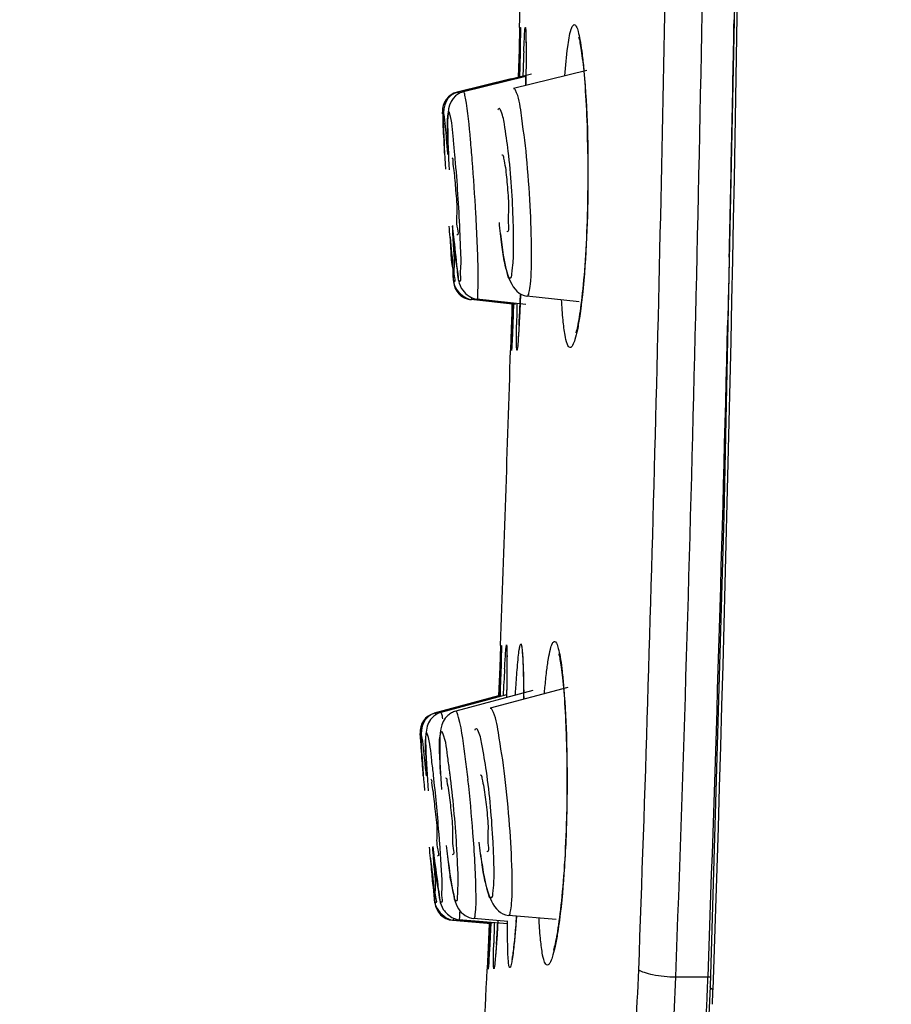
# Model space of a CAD drawing. Units: millimetres. Extents: x 0 to 1189, y 0 to 841.
# Drawn here: x 96 to 108, y 546 to 559 of the extents above; entities that cross this region are included whole.
import ezdxf

# ---------------------------------------------------------------- set-up
doc = ezdxf.new("R2010")
doc.units = ezdxf.units.MM
doc.header["$LTSCALE"] = 65.395
doc.layers.get('0').update_dxf_attribs({"linetype": 'CONTINUOUS'})

msp = doc.modelspace()

# ---------------------------------------------------------------- linework, layer by layer
at = {"color": 7, "linetype": 'CONTINUOUS'}
for p, q in [((102.815, 559.113), (102.809, 558.843)), ((102.816, 559.121), (102.815, 559.113)), ((102.827, 559.101), (102.827, 559.1)), ((102.827, 559.1), (102.827, 559.097)), ((102.827, 559.097), (102.827, 559.091)), ((102.826, 558.977), (102.823, 558.805)), ((102.827, 559.051), (102.826, 558.977)), ((102.827, 559.091), (102.827, 559.078)), ((102.827, 559.078), (102.827, 559.051)), ((102.897, 559.06), (102.897, 559.048)), ((102.897, 559.048), (102.898, 559.033)), ((102.898, 559.033), (102.898, 559.016)), ((102.898, 559.016), (102.899, 558.986)), ((102.899, 558.986), (102.899, 558.949)), ((102.809, 558.843), (102.8, 558.478)), ((102.816, 558.805), (102.818, 558.887)), ((102.826, 558.937), (102.825, 558.879)), ((102.899, 558.949), (102.9, 558.891)), ((102.9, 558.891), (102.9, 558.803)), ((102.806, 558.479), (102.816, 558.805)), ((102.823, 558.805), (102.817, 558.469)), ((102.9, 558.803), (102.9, 558.675)), ((102.9, 558.675), (102.899, 558.495)), ((102.708, 558.457), (102.009, 558.287)), ((102.969, 558.518), (102.021, 558.287)), ((102.899, 558.489), (102.09, 558.292)), ((103.687, 558.566), (102.738, 558.334)), ((102.817, 558.482), (102.817, 558.469)), ((102.899, 558.495), (102.898, 558.373)), ((102.738, 558.334), (102.74, 558.334)), ((102.021, 558.287), (102.022, 558.287)), ((102.09, 558.292), (102.091, 558.292)), ((101.82, 558.007), (101.819, 558.028)), ((103.685, 557.987), (103.69, 557.851)), ((103.69, 557.851), (103.694, 557.708)), ((103.694, 557.708), (103.698, 557.56)), ((102.588, 557.476), (102.589, 557.476)), ((103.698, 557.56), (103.7, 557.408)), ((103.7, 557.408), (103.701, 557.253)), ((103.701, 557.253), (103.7, 557.096)), ((103.7, 557.096), (103.698, 556.938)), ((102.653, 556.478), (102.653, 556.478)), ((102.829, 555.672), (102.818, 555.441)), ((102.765, 555.535), (102.183, 555.6)), ((102.737, 555.541), (102.195, 555.601)), ((102.264, 555.605), (102.264, 555.605)), ((102.899, 555.535), (102.264, 555.605)), ((102.718, 555.542), (102.715, 555.432)), ((102.718, 555.265), (102.726, 555.541)), ((102.737, 555.553), (102.727, 555.274)), ((102.737, 555.54), (102.734, 555.463)), ((102.737, 555.552), (102.737, 555.54)), ((102.913, 555.647), (102.911, 555.647)), ((103.59, 555.572), (102.911, 555.647)), ((102.715, 555.432), (102.709, 555.222)), ((102.818, 555.441), (102.811, 555.303)), ((102.727, 555.274), (102.719, 555.072)), ((102.811, 555.303), (102.806, 555.211)), ((102.709, 555.222), (102.7, 554.951)), ((102.716, 555.181), (102.718, 555.265)), ((102.724, 555.181), (102.722, 555.137)), ((102.727, 555.264), (102.724, 555.181)), ((102.803, 555.153), (102.799, 555.104)), ((102.806, 555.211), (102.803, 555.153)), ((102.717, 555.014), (102.715, 554.987)), ((102.719, 555.072), (102.717, 555.014)), ((102.798, 555.077), (102.796, 555.053)), ((102.799, 555.104), (102.798, 555.077)), ((102.7, 554.951), (102.7, 554.942)), ((102.715, 554.975), (102.714, 554.969)), ((102.715, 554.987), (102.715, 554.975)), ((102.791, 555.002), (102.791, 555)), ((102.569, 551.115), (102.559, 550.844)), ((102.569, 551.123), (102.569, 551.115)), ((102.581, 551.103), (102.581, 551.102)), ((102.581, 551.102), (102.581, 551.102)), ((102.581, 551.102), (102.581, 551.1)), ((102.581, 551.1), (102.581, 551.094)), ((102.581, 551.094), (102.581, 551.083)), ((102.581, 551.083), (102.581, 551.06)), ((102.579, 551.012), (102.576, 550.871)), ((102.578, 550.935), (102.576, 550.88)), ((102.581, 551.06), (102.579, 551.012)), ((102.652, 551.058), (102.652, 551.046)), ((102.652, 551.046), (102.653, 551.03)), ((102.653, 551.03), (102.653, 551.012)), ((102.653, 551.012), (102.653, 550.979)), ((102.653, 550.979), (102.653, 550.941)), ((102.653, 550.941), (102.653, 550.879)), ((102.559, 550.844), (102.544, 550.469)), ((102.552, 550.498), (102.565, 550.809)), ((102.565, 550.809), (102.569, 550.891)), ((102.576, 550.871), (102.566, 550.561)), ((102.653, 550.879), (102.652, 550.787)), ((102.858, 550.931), (102.86, 550.892)), ((102.86, 550.892), (102.862, 550.849)), ((102.862, 550.849), (102.864, 550.8)), ((102.652, 550.787), (102.651, 550.653)), ((102.864, 550.8), (102.865, 550.746)), ((102.865, 550.746), (102.867, 550.687)), ((102.867, 550.687), (102.868, 550.589)), ((103.44, 550.579), (102.437, 550.31)), ((102.566, 550.561), (102.563, 550.46)), ((102.651, 550.653), (102.647, 550.447)), ((102.868, 550.589), (102.869, 550.507)), ((102.544, 550.47), (101.712, 550.247)), ((102.563, 550.472), (101.725, 550.248)), ((102.648, 550.482), (101.796, 550.254)), ((102.986, 550.538), (101.989, 550.271)), ((102.551, 550.47), (102.552, 550.498)), ((102.563, 550.473), (102.563, 550.46)), ((102.648, 550.483), (102.647, 550.448)), ((102.869, 550.507), (102.87, 550.426)), ((102.437, 550.31), (102.439, 550.31)), ((101.725, 550.248), (101.726, 550.248)), ((101.796, 550.254), (101.797, 550.254)), ((101.989, 550.271), (101.99, 550.271)), ((103.416, 550.078), (103.421, 549.946)), ((101.545, 549.783), (101.528, 549.983)), ((103.421, 549.946), (103.425, 549.809)), ((103.425, 549.809), (103.428, 549.665)), ((103.428, 549.665), (103.429, 549.517)), ((101.858, 549.41), (101.858, 549.41)), ((102.307, 549.449), (102.308, 549.449)), ((103.429, 549.517), (103.43, 549.365)), ((103.43, 549.365), (103.429, 549.209)), ((103.429, 549.209), (103.427, 549.052)), ((102.394, 548.453), (102.394, 548.453)), ((101.72, 547.792), (101.702, 547.992)), ((102.672, 547.628), (102.671, 547.628)), ((103.29, 547.573), (102.671, 547.628)), ((102.448, 547.521), (101.947, 547.564)), ((102.461, 547.522), (101.96, 547.566)), ((102.031, 547.572), (102.031, 547.572)), ((102.662, 547.517), (102.031, 547.572)), ((102.224, 547.589), (102.223, 547.589)), ((102.664, 547.55), (102.223, 547.589)), ((102.423, 547.524), (102.418, 547.419)), ((102.42, 547.257), (102.431, 547.523)), ((102.444, 547.536), (102.43, 547.262)), ((102.443, 547.522), (102.439, 547.449)), ((102.444, 547.535), (102.443, 547.522)), ((102.535, 547.561), (102.524, 547.381)), ((102.535, 547.561), (102.533, 547.527)), ((102.768, 547.505), (102.761, 547.433)), ((102.777, 547.619), (102.768, 547.505)), ((102.418, 547.419), (102.409, 547.211)), ((102.524, 547.381), (102.517, 547.275)), ((102.755, 547.368), (102.75, 547.309)), ((102.761, 547.433), (102.755, 547.368)), ((102.417, 547.172), (102.42, 547.257)), ((102.43, 547.262), (102.42, 547.081)), ((102.429, 547.252), (102.426, 547.186)), ((102.517, 547.275), (102.512, 547.206)), ((102.744, 547.255), (102.739, 547.208)), ((102.75, 547.309), (102.744, 547.255)), ((102.409, 547.211), (102.396, 546.94)), ((102.426, 547.186), (102.425, 547.17)), ((102.508, 547.147), (102.504, 547.098)), ((102.512, 547.206), (102.508, 547.147)), ((102.414, 546.986), (102.413, 546.972)), ((102.416, 547.018), (102.414, 546.986)), ((102.42, 547.081), (102.416, 547.018)), ((102.494, 547), (102.494, 546.998)), ((102.501, 547.07), (102.499, 547.046)), ((102.504, 547.098), (102.501, 547.07)), ((102.717, 547.06), (102.717, 547.058)), ((102.396, 546.94), (102.396, 546.932)), ((102.413, 546.972), (102.412, 546.963)), ((104.84, 546.831), (105.257, 546.833)), ((105.285, 546.707), (105.264, 546.245))]:
    msp.add_line(p, q, dxfattribs=at)
for points in [[(104.631, 614.122), (104.984, 606.069), (105.282, 597.727), (105.499, 589.614), (105.638, 581.74), (105.698, 574.112), (105.685, 566.741), (105.604, 559.634), (105.463, 552.801), (105.285, 546.707)], [(102.896, 559.074), (102.896, 559.075), (102.896, 559.076), (102.896, 559.076), (102.896, 559.074), (102.896, 559.072), (102.896, 559.069), (102.896, 559.064), (102.897, 559.06)], [(103.581, 559.001), (103.58, 559.002), (103.581, 559.001), (103.582, 558.995), (103.585, 558.987), (103.588, 558.976), (103.591, 558.962), (103.595, 558.945), (103.599, 558.926), (103.603, 558.904), (103.607, 558.88), (103.612, 558.853), (103.616, 558.824), (103.62, 558.793), (103.625, 558.759), (103.629, 558.724), (103.634, 558.685), (103.638, 558.645), (103.643, 558.602), (103.647, 558.557)], [(103.647, 558.557), (103.651, 558.509), (103.656, 558.46), (103.66, 558.408), (103.664, 558.354), (103.668, 558.298), (103.671, 558.239), (103.675, 558.179), (103.678, 558.117), (103.682, 558.053), (103.685, 557.987)], [(103.698, 556.938), (103.695, 556.781), (103.693, 556.702), (103.691, 556.625), (103.688, 556.548), (103.685, 556.472), (103.682, 556.397), (103.678, 556.323), (103.674, 556.251), (103.67, 556.181), (103.666, 556.111), (103.661, 556.044), (103.656, 555.979), (103.651, 555.916), (103.646, 555.855), (103.64, 555.796), (103.635, 555.739), (103.629, 555.685), (103.624, 555.633), (103.618, 555.584)], [(103.618, 555.584), (103.612, 555.537), (103.606, 555.493), (103.6, 555.451), (103.594, 555.412), (103.589, 555.375), (103.583, 555.341), (103.577, 555.309), (103.572, 555.28), (103.566, 555.254), (103.561, 555.23), (103.556, 555.209), (103.551, 555.19), (103.547, 555.175), (103.545, 555.169)], [(102.796, 555.053), (102.794, 555.033), (102.793, 555.025), (102.793, 555.018), (102.792, 555.012), (102.792, 555.006), (102.791, 555.002)], [(102.651, 551.077), (102.651, 551.078), (102.651, 551.078), (102.651, 551.077), (102.651, 551.075), (102.651, 551.072), (102.652, 551.068), (102.652, 551.064), (102.652, 551.058)], [(102.849, 551.048), (102.849, 551.049), (102.849, 551.05), (102.849, 551.049), (102.849, 551.045), (102.85, 551.04), (102.851, 551.034), (102.852, 551.026), (102.853, 551.016), (102.854, 551.005), (102.855, 550.993), (102.856, 550.979), (102.857, 550.965), (102.857, 550.948), (102.858, 550.931)], [(103.323, 551.015), (103.323, 551.016), (103.323, 551.015), (103.325, 551.01), (103.327, 551.002), (103.33, 550.991), (103.333, 550.977), (103.337, 550.96), (103.34, 550.941), (103.344, 550.919), (103.348, 550.895), (103.352, 550.869), (103.357, 550.84), (103.361, 550.809), (103.365, 550.775), (103.369, 550.74), (103.373, 550.702), (103.377, 550.662), (103.381, 550.619), (103.385, 550.574)], [(103.385, 550.574), (103.389, 550.528), (103.393, 550.479), (103.397, 550.427), (103.4, 550.374), (103.404, 550.319), (103.407, 550.261), (103.41, 550.202), (103.413, 550.141), (103.416, 550.078)], [(103.427, 549.052), (103.424, 548.893), (103.421, 548.814), (103.419, 548.736), (103.416, 548.658), (103.413, 548.58), (103.409, 548.503), (103.405, 548.428), (103.401, 548.353), (103.396, 548.28), (103.392, 548.208), (103.387, 548.138), (103.381, 548.07), (103.376, 548.003), (103.37, 547.939), (103.364, 547.877), (103.358, 547.817), (103.352, 547.759), (103.346, 547.703), (103.34, 547.651), (103.333, 547.6)], [(103.333, 547.6), (103.327, 547.553), (103.321, 547.507), (103.314, 547.465), (103.308, 547.425), (103.302, 547.387), (103.295, 547.353), (103.289, 547.32), (103.283, 547.291), (103.277, 547.264), (103.272, 547.239), (103.266, 547.218), (103.261, 547.198), (103.257, 547.182), (103.255, 547.177)], [(102.739, 547.208), (102.736, 547.186), (102.734, 547.166), (102.731, 547.148), (102.729, 547.131), (102.727, 547.115), (102.724, 547.101), (102.722, 547.088), (102.721, 547.077), (102.719, 547.068), (102.717, 547.06)], [(102.499, 547.046), (102.497, 547.026), (102.496, 547.018), (102.495, 547.011), (102.495, 547.005), (102.494, 547)], [(102.412, 546.963), (102.412, 546.958), (102.412, 546.957)]]:
    msp.add_lwpolyline(points, dxfattribs=at)
for centre, radius, start, end in [((-516.972, 574.161), 619.97, 358.609926, 358.962539), ((-608.077, 572.451), 713.795, 358.691461, 358.938208), ((10.77, 560.388), 92.067, 358.81382, 359.06102), ((152.065, 556.79), 49.236, 177.6446, 178.0333), ((48.364, 558.91), 54.537, 359.4367, 359.5588), ((102.068, 558.044), 0.25, 103.7, 183.7), ((79.394, 555.476), 22.673, 2.7353, 5.0812), ((72.767, 555.047), 29.53, 3.2377, 4.5847), ((102.21, 555.848), 0.25, 183.7, 263.7), ((56.128, 557.647), 46.742, 357.4195, 357.5782), ((138.822, 554.92), 36.046, 179.0038, 179.4382), ((70.741, 556.982), 32.114, 356.9356, 357.4304), ((10.572, 558.727), 92.22, 357.84783, 357.97119), ((-587.719, 571.904), 693.43, 357.927993, 358.630594), ((-507.07, 573.92), 610.065, 357.858508, 358.217395), ((16.344, 553.352), 86.268, 358.08713, 358.35791), ((150.452, 548.201), 47.902, 176.8655, 177.283), ((80.897, 550.302), 21.974, 0.3275, 0.5388), ((101.777, 550.005), 0.25, 105, 185), ((79.176, 546.93), 22.665, 4.4961, 6.3657), ((86.661, 547.579), 15.37, 3.5664, 7.028), ((82.257, 547.194), 20.012, 4.3075, 6.2957), ((78.921, 546.885), 22.923, 4.0864, 4.5584), ((101.969, 547.814), 0.25, 185, 265), ((136.228, 546.519), 33.754, 178.283, 178.7285), ((67.607, 549.617), 34.989, 356.4404, 356.5747), ((85.223, 548.95), 17.605, 355.4056, 355.659), ((23.048, 551.426), 79.491, 356.99021, 357.13228), ((76.559, 549.057), 26.02, 356.0242, 356.4475), ((-313.071, 565.815), 415.896, 356.86789, 357.39767), ((79.639, 547.712), 25.633, 357.3547, 358.034), ((105.339, 549.152), 2.321, 267.9881, 268.7712), ((86.12, 547.305), 19.212, 357.5309, 358.094), ((80.415, 547.676), 24.857, 356.5819, 357.3551)]:
    msp.add_arc(centre, radius, start, end, dxfattribs=at)
for points, knots in [([(74.463, 387.541), (78.169, 396.485), (84.916, 412.783), (94.113, 434.933), (101.307, 453.305), (106.869, 468.783), (111.158, 482.305), (114.328, 494.306), (116.531, 505.221), (117.922, 515.477), (118.665, 525.502), (118.933, 535.725), (118.9, 546.581), (118.759, 558.514), (118.589, 571.974), (118.222, 587.418), (117.542, 605.309), (116.851, 618.097), (116.428, 624.974)], [0, 0, 0, 0, 0.118497, 0.215895, 0.293542, 0.359977, 0.417168, 0.467111, 0.511832, 0.553366, 0.593713, 0.634806, 0.6785, 0.726584, 0.780874, 0.843263, 0.915663, 1, 1, 1, 1]), ([(104.84, 546.831), (104.943, 549.595), (105.108, 555.147), (105.317, 566.314), (105.326, 585.981), (104.778, 602.854), (104.235, 614.103)], [0, 0, 0, 0, 0.123333, 0.247607, 0.497931, 1, 1, 1, 1]), ([(104.655, 614.135), (105.192, 602.854), (105.914, 580.365), (105.694, 557.861), (105.321, 546.666)], [0, 0, 0, 0, 0.502047, 1, 1, 1, 1]), ([(104.36, 546.924), (104.445, 549.23), (104.587, 553.858), (104.786, 563.163), (104.89, 579.563), (104.574, 593.641), (104.223, 603.035)], [0, 0, 0, 0, 0.123336, 0.247489, 0.49751, 1, 1, 1, 1]), ([(102.818, 558.887), (102.819, 558.916), (102.821, 558.992), (102.823, 559.069), (102.826, 559.116)], [0, 0, 0, 0, 0.380777, 1, 1, 1, 1]), ([(102.827, 559.122), (102.829, 559.119), (102.824, 559.101), (102.829, 559.067), (102.826, 559.009), (102.826, 558.963), (102.826, 558.937)], [0, 0, 0, 0, 0.067324, 0.257997, 0.570142, 1, 1, 1, 1]), ([(102.826, 559.116), (102.826, 559.117), (102.826, 559.118), (102.826, 559.122), (102.827, 559.122)], [0, 0, 0, 0, 0.773585, 1, 1, 1, 1]), ([(102.871, 558.814), (102.874, 558.884), (102.88, 558.985), (102.883, 559.088), (102.889, 559.119)], [0, 0, 0, 0, 0.684721, 1, 1, 1, 1]), ([(102.889, 559.119), (102.89, 559.121), (102.89, 559.122), (102.891, 559.125), (102.892, 559.125)], [0, 0, 0, 0, 0.747915, 1, 1, 1, 1]), ([(102.892, 559.125), (102.893, 559.124), (102.893, 559.117), (102.895, 559.106), (102.896, 559.085), (102.898, 559.044), (102.899, 558.973), (102.9, 558.912), (102.9, 558.877)], [0, 0, 0, 0, 0.020309, 0.070763, 0.151627, 0.262731, 0.574114, 1, 1, 1, 1]), ([(103.402, 558.497), (103.412, 558.623), (103.432, 558.824), (103.461, 559.027), (103.485, 559.1)], [0, 0, 0, 0, 0.621578, 1, 1, 1, 1]), ([(103.485, 559.1), (103.49, 559.116), (103.497, 559.138), (103.517, 559.16), (103.525, 559.16)], [0, 0, 0, 0, 0.661975, 1, 1, 1, 1]), ([(103.525, 559.16), (103.536, 559.16), (103.56, 559.125), (103.578, 559.062), (103.602, 558.954), (103.615, 558.87), (103.621, 558.821)], [0, 0, 0, 0, 0.092264, 0.28571, 0.589482, 1, 1, 1, 1]), ([(102.9, 558.877), (102.9, 558.85), (102.9, 558.721), (102.9, 558.592), (102.899, 558.49)], [0, 0, 0, 0, 0.210982, 1, 1, 1, 1]), ([(103.621, 558.821), (103.624, 558.801), (103.635, 558.714), (103.644, 558.626), (103.65, 558.558)], [0, 0, 0, 0, 0.226689, 1, 1, 1, 1]), ([(103.65, 558.558), (103.695, 558.06), (103.717, 557.062), (103.678, 556.063), (103.619, 555.568)], [0, 0, 0, 0, 0.500566, 1, 1, 1, 1]), ([(102.762, 558.313), (102.759, 558.319), (102.754, 558.327), (102.744, 558.334), (102.74, 558.334)], [0, 0, 0, 0, 0.619781, 1, 1, 1, 1]), ([(101.921, 558.237), (101.822, 558.156), (101.83, 557.773), (101.846, 557.48), (101.857, 557.289)], [0, 0, 0, 0, 0.400569, 1, 1, 1, 1]), ([(101.988, 558.238), (101.886, 558.155), (101.881, 557.771), (101.894, 557.472), (101.903, 557.28)], [0, 0, 0, 0, 0.406874, 1, 1, 1, 1]), ([(102.021, 558.287), (102.003, 558.283), (101.968, 558.27), (101.936, 558.249), (101.921, 558.237)], [0, 0, 0, 0, 0.498632, 1, 1, 1, 1]), ([(102.09, 558.292), (102.071, 558.287), (102.035, 558.272), (102.003, 558.25), (101.988, 558.238)], [0, 0, 0, 0, 0.501046, 1, 1, 1, 1]), ([(102.028, 558.267), (102.027, 558.272), (102.025, 558.277), (102.024, 558.287), (102.022, 558.287)], [0, 0, 0, 0, 0.728726, 1, 1, 1, 1]), ([(102.102, 558.271), (102.1, 558.276), (102.098, 558.283), (102.093, 558.292), (102.091, 558.292)], [0, 0, 0, 0, 0.688894, 1, 1, 1, 1]), ([(102.116, 558.21), (102.114, 558.222), (102.11, 558.242), (102.105, 558.263), (102.102, 558.271)], [0, 0, 0, 0, 0.577058, 1, 1, 1, 1]), ([(102.203, 557.408), (102.196, 557.495), (102.172, 557.763), (102.149, 558.032), (102.116, 558.21)], [0, 0, 0, 0, 0.325982, 1, 1, 1, 1]), ([(102.907, 557.45), (102.889, 557.64), (102.845, 557.925), (102.811, 558.225), (102.762, 558.313)], [0, 0, 0, 0, 0.654196, 1, 1, 1, 1]), ([(102.534, 558.056), (102.536, 558.061), (102.539, 558.069), (102.547, 558.075), (102.55, 558.075)], [0, 0, 0, 0, 0.623897, 1, 1, 1, 1]), ([(102.569, 558.056), (102.566, 558.061), (102.562, 558.069), (102.554, 558.075), (102.55, 558.075)], [0, 0, 0, 0, 0.624792, 1, 1, 1, 1]), ([(101.847, 557.48), (101.844, 557.543), (101.836, 557.72), (101.823, 557.897), (101.828, 558.01)], [0, 0, 0, 0, 0.359865, 1, 1, 1, 1]), ([(101.828, 558.01), (101.829, 558.014), (101.83, 558.019), (101.83, 558.028), (101.831, 558.028)], [0, 0, 0, 0, 0.735745, 1, 1, 1, 1]), ([(101.837, 558.01), (101.836, 558.014), (101.834, 558.019), (101.833, 558.028), (101.831, 558.028)], [0, 0, 0, 0, 0.730054, 1, 1, 1, 1]), ([(101.887, 557.48), (101.882, 557.543), (101.866, 557.72), (101.857, 557.898), (101.837, 558.01)], [0, 0, 0, 0, 0.359201, 1, 1, 1, 1]), ([(101.894, 557.484), (101.892, 557.548), (101.889, 557.724), (101.874, 557.903), (101.893, 558.014)], [0, 0, 0, 0, 0.359768, 1, 1, 1, 1]), ([(101.893, 558.014), (101.894, 558.019), (101.895, 558.025), (101.898, 558.033), (101.9, 558.033)], [0, 0, 0, 0, 0.698339, 1, 1, 1, 1]), ([(101.91, 558.014), (101.909, 558.019), (101.907, 558.025), (101.903, 558.033), (101.9, 558.033)], [0, 0, 0, 0, 0.692455, 1, 1, 1, 1]), ([(101.977, 557.484), (101.972, 557.548), (101.952, 557.724), (101.943, 557.905), (101.91, 558.014)], [0, 0, 0, 0, 0.358398, 1, 1, 1, 1]), ([(102.735, 556.6), (102.725, 556.907), (102.7, 557.335), (102.628, 557.816), (102.599, 558), (102.569, 558.056)], [0, 0, 0, 0, 0.628472, 0.869782, 1, 1, 1, 1]), ([(102.589, 557.476), (102.605, 557.476), (102.612, 557.393), (102.626, 557.353), (102.632, 557.312)], [0, 0, 0, 0, 0.278773, 1, 1, 1, 1]), ([(102.913, 555.647), (102.928, 555.647), (102.947, 555.718), (102.97, 555.885), (102.976, 556.287), (102.957, 556.826), (102.927, 557.239), (102.907, 557.45)], [0, 0, 0, 0, 0.02551, 0.088713, 0.320977, 0.649189, 1, 1, 1, 1]), ([(101.939, 557.434), (101.954, 557.434), (101.944, 557.347), (101.962, 557.311), (101.966, 557.27)], [0, 0, 0, 0, 0.267445, 1, 1, 1, 1]), ([(102.632, 557.312), (102.644, 557.227), (102.659, 557.053), (102.683, 556.782), (102.66, 556.635), (102.681, 556.478), (102.653, 556.478)], [0, 0, 0, 0, 0.30687, 0.643211, 0.90111, 1, 1, 1, 1]), ([(101.966, 557.27), (101.975, 557.185), (101.986, 557.011), (102.017, 556.738), (101.985, 556.596), (102.031, 556.436), (102.004, 556.436)], [0, 0, 0, 0, 0.307067, 0.644395, 0.903046, 1, 1, 1, 1]), ([(102.282, 555.785), (102.282, 555.843), (102.279, 556.153), (102.264, 556.463), (102.25, 556.715)], [0, 0, 0, 0, 0.186009, 1, 1, 1, 1]), ([(101.973, 555.833), (101.956, 555.833), (101.974, 555.938), (101.935, 556.045), (101.929, 556.288), (101.912, 556.456), (101.905, 556.553)], [0, 0, 0, 0, 0.071656, 0.276029, 0.59546, 1, 1, 1, 1]), ([(101.973, 555.833), (101.99, 555.833), (101.959, 555.939), (101.984, 556.045), (101.958, 556.288), (101.954, 556.456), (101.948, 556.553)], [0, 0, 0, 0, 0.070709, 0.274745, 0.594502, 1, 1, 1, 1]), ([(102.042, 555.837), (102.024, 555.837), (102.027, 555.94), (101.992, 556.051), (101.976, 556.291), (101.958, 556.46), (101.951, 556.558)], [0, 0, 0, 0, 0.073994, 0.278546, 0.597096, 1, 1, 1, 1]), ([(102.042, 555.837), (102.06, 555.837), (102.044, 555.942), (102.065, 556.05), (102.05, 556.292), (102.045, 556.461), (102.041, 556.558)], [0, 0, 0, 0, 0.072113, 0.275954, 0.595153, 1, 1, 1, 1]), ([(102.691, 555.879), (102.671, 555.879), (102.65, 555.974), (102.616, 556.095), (102.584, 556.331), (102.564, 556.502), (102.555, 556.6)], [0, 0, 0, 0, 0.081354, 0.286335, 0.602073, 1, 1, 1, 1]), ([(102.691, 555.879), (102.71, 555.879), (102.723, 555.977), (102.738, 556.095), (102.741, 556.333), (102.738, 556.503), (102.735, 556.6)], [0, 0, 0, 0, 0.078178, 0.28171, 0.598527, 1, 1, 1, 1]), ([(101.962, 556.423), (101.974, 556.28), (102.005, 556.052), (102.022, 555.795), (102.08, 555.721)], [0, 0, 0, 0, 0.606917, 1, 1, 1, 1]), ([(102.569, 556.451), (102.58, 556.358), (102.609, 556.088), (102.709, 555.67), (102.911, 555.647)], [0, 0, 0, 0, 0.313252, 1, 1, 1, 1]), ([(101.916, 556.408), (101.926, 556.27), (101.961, 556.06), (101.947, 555.826), (101.988, 555.756)], [0, 0, 0, 0, 0.633213, 1, 1, 1, 1]), ([(102.264, 555.605), (102.28, 555.605), (102.27, 555.7), (102.281, 555.74), (102.282, 555.785)], [0, 0, 0, 0, 0.262155, 1, 1, 1, 1]), ([(102.195, 555.601), (102.197, 555.601), (102.197, 555.612), (102.199, 555.617), (102.199, 555.622)], [0, 0, 0, 0, 0.265115, 1, 1, 1, 1]), ([(103.471, 554.98), (103.453, 554.98), (103.422, 555.05), (103.401, 555.159), (103.375, 555.358), (103.366, 555.509), (103.361, 555.596)], [0, 0, 0, 0, 0.08437, 0.27908, 0.587544, 1, 1, 1, 1]), ([(103.619, 555.568), (103.617, 555.552), (103.61, 555.49), (103.602, 555.43), (103.595, 555.385)], [0, 0, 0, 0, 0.264619, 1, 1, 1, 1]), ([(102.783, 554.947), (102.782, 554.946), (102.781, 554.957), (102.779, 554.969), (102.778, 554.997), (102.777, 555.051), (102.777, 555.145), (102.777, 555.226), (102.778, 555.273)], [0, 0, 0, 0, 0.016022, 0.063459, 0.142771, 0.253747, 0.568117, 1, 1, 1, 1]), ([(103.595, 555.385), (103.586, 555.327), (103.57, 555.226), (103.538, 555.096), (103.514, 555.021), (103.485, 554.98), (103.471, 554.98)], [0, 0, 0, 0, 0.409435, 0.713579, 0.907592, 1, 1, 1, 1]), ([(102.712, 554.943), (102.711, 554.942), (102.713, 554.952), (102.711, 554.959), (102.712, 554.98), (102.712, 555.018), (102.714, 555.087), (102.715, 555.146), (102.716, 555.181)], [0, 0, 0, 0, 0.015195, 0.062371, 0.141358, 0.251922, 0.566161, 1, 1, 1, 1]), ([(102.809, 555.265), (102.806, 555.195), (102.798, 555.091), (102.793, 554.987), (102.786, 554.954)], [0, 0, 0, 0, 0.678197, 1, 1, 1, 1]), ([(102.722, 555.137), (102.721, 555.114), (102.718, 555.051), (102.716, 554.989), (102.713, 554.95)], [0, 0, 0, 0, 0.373563, 1, 1, 1, 1]), ([(102.713, 554.95), (102.713, 554.948), (102.712, 554.946), (102.713, 554.943), (102.712, 554.943)], [0, 0, 0, 0, 0.734684, 1, 1, 1, 1]), ([(102.786, 554.954), (102.786, 554.952), (102.785, 554.95), (102.784, 554.947), (102.783, 554.947)], [0, 0, 0, 0, 0.702532, 1, 1, 1, 1]), ([(102.569, 550.891), (102.57, 550.92), (102.574, 550.995), (102.576, 551.071), (102.58, 551.118)], [0, 0, 0, 0, 0.380859, 1, 1, 1, 1]), ([(102.581, 551.124), (102.584, 551.121), (102.578, 551.102), (102.583, 551.068), (102.579, 551.008), (102.578, 550.962), (102.578, 550.935)], [0, 0, 0, 0, 0.06762, 0.258477, 0.570585, 1, 1, 1, 1]), ([(102.58, 551.118), (102.58, 551.119), (102.58, 551.12), (102.581, 551.124), (102.581, 551.124)], [0, 0, 0, 0, 0.775128, 1, 1, 1, 1]), ([(102.622, 550.82), (102.626, 550.889), (102.634, 550.99), (102.638, 551.092), (102.645, 551.123)], [0, 0, 0, 0, 0.684788, 1, 1, 1, 1]), ([(102.645, 551.123), (102.645, 551.124), (102.645, 551.126), (102.647, 551.129), (102.648, 551.129)], [0, 0, 0, 0, 0.745124, 1, 1, 1, 1]), ([(102.648, 551.129), (102.649, 551.128), (102.649, 551.12), (102.651, 551.109), (102.652, 551.088), (102.653, 551.046), (102.654, 550.975), (102.653, 550.914), (102.653, 550.878)], [0, 0, 0, 0, 0.02058, 0.071228, 0.152229, 0.263408, 0.574687, 1, 1, 1, 1]), ([(102.788, 550.839), (102.791, 550.883), (102.798, 550.957), (102.809, 551.06), (102.819, 551.104), (102.827, 551.144), (102.833, 551.142)], [0, 0, 0, 0, 0.431608, 0.744662, 0.933659, 1, 1, 1, 1]), ([(102.833, 551.142), (102.836, 551.142), (102.84, 551.132), (102.844, 551.115), (102.848, 551.086), (102.854, 551.028), (102.86, 550.93), (102.863, 550.844), (102.865, 550.795)], [0, 0, 0, 0, 0.023922, 0.075746, 0.157325, 0.268743, 0.578892, 1, 1, 1, 1]), ([(103.167, 550.786), (103.174, 550.842), (103.187, 550.938), (103.213, 551.064), (103.232, 551.135), (103.257, 551.175), (103.269, 551.175)], [0, 0, 0, 0, 0.414034, 0.719633, 0.912068, 1, 1, 1, 1]), ([(103.269, 551.175), (103.28, 551.175), (103.303, 551.139), (103.322, 551.074), (103.345, 550.963), (103.357, 550.877), (103.363, 550.827)], [0, 0, 0, 0, 0.091741, 0.285188, 0.589239, 1, 1, 1, 1]), ([(102.653, 550.878), (102.653, 550.85), (102.652, 550.719), (102.65, 550.587), (102.648, 550.483)], [0, 0, 0, 0, 0.210809, 1, 1, 1, 1]), ([(102.762, 550.479), (102.764, 550.513), (102.772, 550.633), (102.78, 550.753), (102.788, 550.839)], [0, 0, 0, 0, 0.280861, 1, 1, 1, 1]), ([(103.363, 550.827), (103.365, 550.808), (103.375, 550.721), (103.384, 550.634), (103.389, 550.567)], [0, 0, 0, 0, 0.22737, 1, 1, 1, 1]), ([(102.865, 550.795), (102.865, 550.774), (102.868, 550.678), (102.869, 550.582), (102.87, 550.508)], [0, 0, 0, 0, 0.225393, 1, 1, 1, 1]), ([(103.138, 550.499), (103.14, 550.525), (103.149, 550.621), (103.159, 550.717), (103.167, 550.786)], [0, 0, 0, 0, 0.271447, 1, 1, 1, 1]), ([(103.389, 550.567), (103.408, 550.338), (103.431, 549.837), (103.435, 549.064), (103.406, 548.294), (103.363, 547.796), (103.333, 547.569)], [0, 0, 0, 0, 0.229673, 0.500913, 0.771695, 1, 1, 1, 1]), ([(102.462, 550.289), (102.458, 550.295), (102.453, 550.304), (102.443, 550.31), (102.439, 550.31)], [0, 0, 0, 0, 0.620011, 1, 1, 1, 1]), ([(101.626, 550.195), (101.529, 550.112), (101.546, 549.729), (101.569, 549.437), (101.584, 549.246)], [0, 0, 0, 0, 0.400585, 1, 1, 1, 1]), ([(101.695, 550.198), (101.595, 550.112), (101.599, 549.728), (101.618, 549.43), (101.632, 549.239)], [0, 0, 0, 0, 0.406862, 1, 1, 1, 1]), ([(101.725, 550.248), (101.707, 550.243), (101.672, 550.229), (101.64, 550.208), (101.626, 550.195)], [0, 0, 0, 0, 0.498627, 1, 1, 1, 1]), ([(101.796, 550.254), (101.777, 550.249), (101.741, 550.233), (101.71, 550.211), (101.695, 550.198)], [0, 0, 0, 0, 0.501031, 1, 1, 1, 1]), ([(101.732, 550.227), (101.731, 550.232), (101.729, 550.237), (101.728, 550.248), (101.726, 550.248)], [0, 0, 0, 0, 0.727776, 1, 1, 1, 1]), ([(101.887, 550.216), (101.787, 550.129), (101.774, 549.75), (101.791, 549.448), (101.804, 549.257)], [0, 0, 0, 0, 0.409642, 1, 1, 1, 1]), ([(101.809, 550.233), (101.807, 550.239), (101.805, 550.245), (101.799, 550.254), (101.797, 550.254)], [0, 0, 0, 0, 0.688009, 1, 1, 1, 1]), ([(101.824, 550.173), (101.821, 550.184), (101.817, 550.205), (101.812, 550.225), (101.809, 550.233)], [0, 0, 0, 0, 0.576783, 1, 1, 1, 1]), ([(101.989, 550.271), (101.97, 550.266), (101.934, 550.251), (101.902, 550.228), (101.887, 550.216)], [0, 0, 0, 0, 0.506924, 1, 1, 1, 1]), ([(102.007, 550.25), (102.005, 550.256), (102.001, 550.263), (101.993, 550.271), (101.99, 550.271)], [0, 0, 0, 0, 0.651977, 1, 1, 1, 1]), ([(102.027, 550.19), (102.024, 550.201), (102.018, 550.222), (102.011, 550.242), (102.007, 550.25)], [0, 0, 0, 0, 0.573906, 1, 1, 1, 1]), ([(102.149, 549.388), (102.139, 549.476), (102.106, 549.744), (102.074, 550.013), (102.027, 550.19)], [0, 0, 0, 0, 0.325208, 1, 1, 1, 1]), ([(102.626, 549.428), (102.604, 549.618), (102.554, 549.902), (102.512, 550.202), (102.462, 550.289)], [0, 0, 0, 0, 0.653607, 1, 1, 1, 1]), ([(102.24, 550.028), (102.242, 550.033), (102.245, 550.041), (102.252, 550.047), (102.256, 550.047)], [0, 0, 0, 0, 0.623716, 1, 1, 1, 1]), ([(102.275, 550.028), (102.272, 550.033), (102.267, 550.041), (102.259, 550.047), (102.256, 550.047)], [0, 0, 0, 0, 0.624929, 1, 1, 1, 1]), ([(101.569, 549.437), (101.564, 549.5), (101.553, 549.676), (101.536, 549.853), (101.539, 549.966)], [0, 0, 0, 0, 0.359983, 1, 1, 1, 1]), ([(101.539, 549.966), (101.539, 549.971), (101.54, 549.975), (101.54, 549.985), (101.541, 549.985)], [0, 0, 0, 0, 0.736816, 1, 1, 1, 1]), ([(101.547, 549.966), (101.546, 549.971), (101.544, 549.975), (101.543, 549.985), (101.541, 549.985)], [0, 0, 0, 0, 0.729124, 1, 1, 1, 1]), ([(101.609, 549.437), (101.603, 549.5), (101.583, 549.677), (101.569, 549.854), (101.547, 549.966)], [0, 0, 0, 0, 0.359086, 1, 1, 1, 1]), ([(101.619, 549.443), (101.615, 549.506), (101.608, 549.682), (101.589, 549.86), (101.605, 549.972)], [0, 0, 0, 0, 0.360012, 1, 1, 1, 1]), ([(101.605, 549.972), (101.606, 549.977), (101.607, 549.983), (101.61, 549.991), (101.613, 549.991)], [0, 0, 0, 0, 0.699494, 1, 1, 1, 1]), ([(101.623, 549.972), (101.621, 549.977), (101.619, 549.983), (101.615, 549.991), (101.613, 549.991)], [0, 0, 0, 0, 0.691531, 1, 1, 1, 1]), ([(101.702, 549.443), (101.695, 549.506), (101.671, 549.683), (101.658, 549.863), (101.623, 549.972)], [0, 0, 0, 0, 0.358162, 1, 1, 1, 1]), ([(101.792, 549.46), (101.789, 549.523), (101.786, 549.699), (101.767, 549.88), (101.795, 549.989)], [0, 0, 0, 0, 0.35975, 1, 1, 1, 1]), ([(101.795, 549.989), (101.796, 549.994), (101.798, 550.001), (101.804, 550.008), (101.806, 550.008)], [0, 0, 0, 0, 0.660397, 1, 1, 1, 1]), ([(101.821, 549.989), (101.819, 549.994), (101.816, 550.001), (101.809, 550.008), (101.806, 550.008)], [0, 0, 0, 0, 0.656599, 1, 1, 1, 1]), ([(101.915, 549.46), (101.908, 549.523), (101.88, 549.7), (101.867, 549.883), (101.821, 549.989)], [0, 0, 0, 0, 0.357052, 1, 1, 1, 1]), ([(102.473, 548.575), (102.457, 548.882), (102.422, 549.309), (102.339, 549.789), (102.306, 549.972), (102.275, 550.028)], [0, 0, 0, 0, 0.627893, 0.869361, 1, 1, 1, 1]), ([(101.858, 549.41), (101.874, 549.41), (101.874, 549.325), (101.891, 549.287), (101.896, 549.246)], [0, 0, 0, 0, 0.273043, 1, 1, 1, 1]), ([(102.308, 549.449), (102.323, 549.449), (102.332, 549.367), (102.347, 549.326), (102.354, 549.286)], [0, 0, 0, 0, 0.279747, 1, 1, 1, 1]), ([(102.672, 547.628), (102.687, 547.628), (102.705, 547.699), (102.724, 547.866), (102.721, 548.267), (102.69, 548.805), (102.651, 549.217), (102.626, 549.428)], [0, 0, 0, 0, 0.025253, 0.088215, 0.320262, 0.648654, 1, 1, 1, 1]), ([(101.665, 549.393), (101.68, 549.393), (101.672, 549.306), (101.69, 549.27), (101.695, 549.229)], [0, 0, 0, 0, 0.268024, 1, 1, 1, 1]), ([(102.354, 549.286), (102.368, 549.201), (102.387, 549.027), (102.417, 548.756), (102.397, 548.61), (102.421, 548.453), (102.394, 548.453)], [0, 0, 0, 0, 0.307419, 0.643963, 0.901649, 1, 1, 1, 1]), ([(101.695, 549.229), (101.706, 549.144), (101.721, 548.971), (101.759, 548.698), (101.729, 548.557), (101.779, 548.397), (101.752, 548.397)], [0, 0, 0, 0, 0.307346, 0.644779, 0.903325, 1, 1, 1, 1]), ([(101.896, 549.246), (101.909, 549.162), (101.926, 548.988), (101.96, 548.716), (101.935, 548.573), (101.972, 548.414), (101.945, 548.414)], [0, 0, 0, 0, 0.307464, 0.644575, 0.902744, 1, 1, 1, 1]), ([(102.252, 547.768), (102.253, 547.826), (102.251, 548.136), (102.232, 548.445), (102.213, 548.697)], [0, 0, 0, 0, 0.18593, 1, 1, 1, 1]), ([(101.804, 547.799), (101.786, 547.799), (101.787, 547.901), (101.748, 548.012), (101.728, 548.252), (101.706, 548.421), (101.696, 548.518)], [0, 0, 0, 0, 0.074313, 0.278988, 0.597429, 1, 1, 1, 1]), ([(101.804, 547.799), (101.821, 547.799), (101.804, 547.904), (101.822, 548.011), (101.801, 548.253), (101.793, 548.421), (101.786, 548.518)], [0, 0, 0, 0, 0.071773, 0.275488, 0.594804, 1, 1, 1, 1]), ([(101.997, 547.816), (101.978, 547.816), (101.967, 547.915), (101.93, 548.03), (101.901, 548.268), (101.879, 548.438), (101.868, 548.535)], [0, 0, 0, 0, 0.077554, 0.282473, 0.599686, 1, 1, 1, 1]), ([(101.997, 547.816), (102.015, 547.816), (102.012, 547.918), (102.026, 548.03), (102.015, 548.27), (102.007, 548.438), (102.001, 548.535)], [0, 0, 0, 0, 0.074046, 0.27753, 0.595946, 1, 1, 1, 1]), ([(102.446, 547.855), (102.426, 547.855), (102.402, 547.95), (102.365, 548.071), (102.328, 548.306), (102.305, 548.477), (102.293, 548.575)], [0, 0, 0, 0, 0.081881, 0.287109, 0.60267, 1, 1, 1, 1]), ([(102.446, 547.855), (102.465, 547.855), (102.475, 547.953), (102.488, 548.07), (102.485, 548.308), (102.479, 548.477), (102.473, 548.575)], [0, 0, 0, 0, 0.077589, 0.28086, 0.597879, 1, 1, 1, 1]), ([(101.733, 547.793), (101.716, 547.793), (101.732, 547.898), (101.69, 548.005), (101.679, 548.247), (101.658, 548.415), (101.648, 548.512)], [0, 0, 0, 0, 0.071819, 0.276251, 0.595626, 1, 1, 1, 1]), ([(101.733, 547.793), (101.75, 547.793), (101.716, 547.899), (101.739, 548.004), (101.708, 548.247), (101.699, 548.415), (101.692, 548.512)], [0, 0, 0, 0, 0.070541, 0.274516, 0.594333, 1, 1, 1, 1]), ([(101.882, 548.404), (101.899, 548.263), (101.934, 548.033), (101.975, 547.793), (102.024, 547.713)], [0, 0, 0, 0, 0.601489, 1, 1, 1, 1]), ([(102.311, 548.423), (102.324, 548.332), (102.359, 548.062), (102.469, 547.646), (102.671, 547.628)], [0, 0, 0, 0, 0.313246, 1, 1, 1, 1]), ([(101.662, 548.367), (101.676, 548.229), (101.715, 548.02), (101.707, 547.785), (101.749, 547.717)], [0, 0, 0, 0, 0.633322, 1, 1, 1, 1]), ([(101.71, 548.383), (101.726, 548.243), (101.763, 548.022), (101.78, 547.78), (101.828, 547.706)], [0, 0, 0, 0, 0.614828, 1, 1, 1, 1]), ([(102.224, 547.589), (102.24, 547.589), (102.243, 547.68), (102.251, 547.724), (102.252, 547.768)], [0, 0, 0, 0, 0.269754, 1, 1, 1, 1]), ([(101.828, 547.706), (101.833, 547.699), (101.844, 547.684), (101.857, 547.67), (101.864, 547.663)], [0, 0, 0, 0, 0.467319, 1, 1, 1, 1]), ([(102.031, 547.572), (102.041, 547.572), (102.039, 547.629), (102.044, 547.655), (102.045, 547.682)], [0, 0, 0, 0, 0.264441, 1, 1, 1, 1]), ([(101.96, 547.566), (101.962, 547.566), (101.962, 547.577), (101.963, 547.582), (101.963, 547.588)], [0, 0, 0, 0, 0.263478, 1, 1, 1, 1]), ([(102.662, 547.291), (102.662, 547.31), (102.661, 547.396), (102.661, 547.482), (102.661, 547.549)], [0, 0, 0, 0, 0.226705, 1, 1, 1, 1]), ([(102.771, 547.54), (102.769, 547.515), (102.761, 547.422), (102.753, 547.33), (102.746, 547.263)], [0, 0, 0, 0, 0.275482, 1, 1, 1, 1]), ([(103.176, 546.984), (103.158, 546.984), (103.126, 547.052), (103.106, 547.161), (103.082, 547.357), (103.073, 547.506), (103.069, 547.592)], [0, 0, 0, 0, 0.08537, 0.280088, 0.58817, 1, 1, 1, 1]), ([(103.333, 547.569), (103.331, 547.553), (103.322, 547.489), (103.313, 547.427), (103.305, 547.38)], [0, 0, 0, 0, 0.265213, 1, 1, 1, 1]), ([(103.305, 547.38), (103.296, 547.323), (103.278, 547.225), (103.245, 547.098), (103.22, 547.023), (103.19, 546.984), (103.176, 546.984)], [0, 0, 0, 0, 0.408012, 0.711508, 0.905833, 1, 1, 1, 1]), ([(102.484, 546.938), (102.483, 546.938), (102.482, 546.949), (102.48, 546.961), (102.48, 546.989), (102.479, 547.043), (102.48, 547.139), (102.481, 547.22), (102.482, 547.268)], [0, 0, 0, 0, 0.01644, 0.064151, 0.143655, 0.254733, 0.568947, 1, 1, 1, 1]), ([(102.516, 547.253), (102.511, 547.184), (102.501, 547.081), (102.495, 546.978), (102.487, 546.945)], [0, 0, 0, 0, 0.678073, 1, 1, 1, 1]), ([(102.69, 546.952), (102.688, 546.952), (102.682, 546.961), (102.676, 546.988), (102.669, 547.053), (102.664, 547.157), (102.662, 547.242), (102.662, 547.291)], [0, 0, 0, 0, 0.022233, 0.071607, 0.261964, 0.57352, 1, 1, 1, 1]), ([(102.746, 547.263), (102.739, 547.194), (102.729, 547.104), (102.71, 547.003), (102.703, 546.97), (102.697, 546.959)], [0, 0, 0, 0, 0.674245, 0.88186, 1, 1, 1, 1]), ([(102.41, 546.933), (102.409, 546.932), (102.411, 546.941), (102.409, 546.949), (102.41, 546.97), (102.41, 547.009), (102.413, 547.078), (102.415, 547.138), (102.417, 547.172)], [0, 0, 0, 0, 0.01542, 0.062773, 0.141892, 0.252532, 0.566695, 1, 1, 1, 1]), ([(102.425, 547.17), (102.423, 547.141), (102.419, 547.064), (102.416, 546.987), (102.411, 546.94)], [0, 0, 0, 0, 0.377708, 1, 1, 1, 1]), ([(102.411, 546.94), (102.411, 546.938), (102.41, 546.936), (102.41, 546.933), (102.41, 546.933)], [0, 0, 0, 0, 0.735971, 1, 1, 1, 1]), ([(102.487, 546.945), (102.487, 546.943), (102.486, 546.941), (102.485, 546.938), (102.484, 546.938)], [0, 0, 0, 0, 0.700827, 1, 1, 1, 1]), ([(102.697, 546.959), (102.696, 546.957), (102.695, 546.954), (102.692, 546.952), (102.69, 546.952)], [0, 0, 0, 0, 0.625173, 1, 1, 1, 1]), ([(104.174, 544.804), (104.198, 544.971), (104.288, 545.675), (104.34, 546.384), (104.36, 546.924)], [0, 0, 0, 0, 0.237835, 1, 1, 1, 1]), ([(104.36, 546.924), (104.38, 546.909), (104.44, 546.885), (104.6, 546.846), (104.739, 546.834), (104.84, 546.831)], [0, 0, 0, 0, 0.155025, 0.387702, 1, 1, 1, 1]), ([(104.685, 544.782), (104.704, 544.946), (104.778, 545.626), (104.822, 546.31), (104.84, 546.831)], [0, 0, 0, 0, 0.239962, 1, 1, 1, 1]), ([(105.321, 546.666), (105.315, 546.669), (105.3, 546.678), (105.285, 546.695), (105.285, 546.707)], [0, 0, 0, 0, 0.335027, 1, 1, 1, 1])]:
    msp.add_open_spline(points, degree=3, knots=knots, dxfattribs=at)
for points in [[(105.532, 556.151), (105.526, 555.878), (105.519, 555.605), (105.513, 555.332)], [(101.988, 555.756), (102.031, 555.682), (102.109, 555.61), (102.195, 555.601)], [(102.08, 555.721), (102.125, 555.664), (102.192, 555.613), (102.264, 555.605)], [(101.749, 547.717), (101.794, 547.643), (101.874, 547.573), (101.96, 547.566)], [(101.864, 547.663), (101.908, 547.617), (101.968, 547.577), (102.031, 547.572)], [(102.024, 547.713), (102.066, 547.647), (102.145, 547.596), (102.223, 547.589)]]:
    msp.add_open_spline(points, degree=3, dxfattribs=at)

doc.saveas('drawing.dxf')
